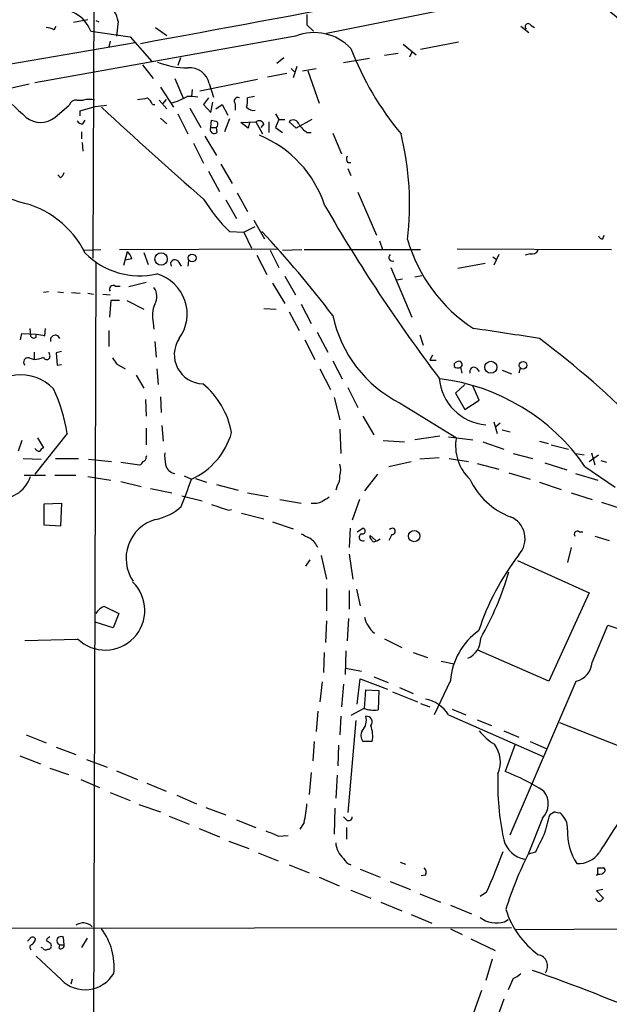
# Model space of a CAD drawing. Extents: x 1 to 1044, y 1 to 881.
# Drawn here: x 282 to 352, y 453 to 569 of the extents above; entities that cross this region are included whole.
import ezdxf

# ---------------------------------------------------------------- set-up
doc = ezdxf.new("R2010")
doc.units = 0
doc.header["$MEASUREMENT"] = 0
doc.layers.add('MAIN', color=5, linetype='CONTINUOUS')

msp = doc.modelspace()

# ---------------------------------------------------------------- linework, layer by layer
at = {"layer": 'MAIN'}
for p, q in [((291.084, 618.9133), (290.83, 541.1046)), ((340.7833, 572.0926), (318.3467, 567.6053)), ((290.2373, 569.2139), (288.544, 568.8753)), ((291.1687, 569.1293), (291.5073, 568.9599)), ((293.7933, 569.0446), (293.624, 567.2666)), ((316.0607, 569.8066), (316.0607, 568.6213)), ((286.258, 568.0286), (286.512, 568.4519)), ((290.576, 567.8593), (295.2327, 567.1819)), ((298.196, 568.2826), (299.5507, 567.3513)), ((316.0607, 568.6213), (316.8227, 567.8593)), ((341.2913, 568.4519), (342.2227, 567.6899)), ((342.4767, 568.5366), (342.9, 568.2826)), ((295.8253, 566.5046), (280.67, 563.8799)), ((314.706, 567.2666), (283.972, 561.7633)), ((292.862, 566.6739), (292.6927, 565.9966)), ((295.2327, 567.1819), (297.7727, 564.3033)), ((329.438, 565.7426), (333.9253, 566.5893)), ((327.406, 566.3353), (328.93, 565.0653)), ((328.422, 565.4039), (328.168, 564.8113)), ((301.1593, 564.7266), (300.8207, 563.7953)), ((313.3513, 564.7266), (312.5047, 564.0493)), ((323.4267, 564.6419), (320.3787, 564.1339)), ((326.8133, 565.2346), (325.2047, 564.9806)), ((296.672, 563.8799), (297.942, 562.2713)), ((314.198, 563.4566), (314.6213, 563.0333)), ((314.8753, 563.7106), (314.452, 562.3559)), ((315.5527, 563.2026), (317.1613, 563.4566)), ((316.1453, 563.2026), (317.5, 559.3926)), ((300.482, 562.2713), (301.498, 559.9006)), ((303.4453, 560.8319), (310.2187, 562.1866)), ((313.69, 562.8639), (311.404, 562.4406)), ((283.2947, 561.5939), (279.8233, 560.8319)), ((298.7887, 561.2553), (300.3127, 558.8846)), ((302.514, 561.0013), (302.4293, 560.1546)), ((304.546, 561.6786), (305.054, 560.0699)), ((288.9673, 559.7313), (289.7293, 559.7313)), ((298.6193, 559.7313), (299.5507, 558.7153)), ((299.466, 559.8159), (299.0427, 559.3079)), ((304.4613, 559.9853), (303.8687, 559.2233)), ((309.88, 560.1546), (309.0333, 559.9853)), ((286.3427, 557.6993), (288.036, 559.1386)), ((289.306, 558.4613), (291.084, 558.9693)), ((289.306, 557.8686), (289.306, 558.4613)), ((291.084, 558.9693), (292.4387, 559.1386)), ((297.8573, 559.2233), (298.1113, 559.2233)), ((302.26, 558.7999), (303.53, 556.5139)), ((303.8687, 559.2233), (304.7153, 558.2919)), ((304.7153, 558.2919), (304.9693, 559.4773)), ((305.308, 558.7153), (306.07, 559.2233)), ((306.07, 559.2233), (306.7473, 557.9533)), ((307.594, 559.3079), (307.594, 558.5459)), ((289.6447, 556.9373), (289.8987, 557.3606)), ((298.7887, 557.6146), (299.5507, 556.9373)), ((300.8207, 558.1226), (302.006, 555.7519)), ((304.7153, 556.5139), (304.8, 557.3606)), ((306.9167, 557.5299), (306.324, 556.0059)), ((308.2713, 557.1066), (310.0493, 557.1913)), ((310.0493, 557.1913), (310.8113, 555.7519)), ((311.5733, 557.1913), (311.5733, 555.9213)), ((312.3353, 558.1226), (312.7587, 557.4453)), ((312.7587, 557.4453), (312.3353, 556.5139)), ((312.7587, 557.4453), (313.436, 557.4453)), ((314.7907, 556.4293), (313.944, 557.1913)), ((316.6533, 557.4453), (314.7907, 556.4293)), ((304.7153, 556.5139), (305.3927, 556.5139)), ((305.4773, 555.9213), (305.3927, 556.5139)), ((309.118, 556.4293), (308.2713, 557.1066)), ((309.2873, 557.1066), (309.118, 556.4293)), ((310.9807, 556.9373), (310.642, 556.5139)), ((312.3353, 556.5139), (313.182, 555.9213)), ((289.4753, 556.0059), (289.4753, 555.1593)), ((304.038, 555.4979), (305.3927, 553.2119)), ((316.0607, 555.9213), (316.5687, 555.9213)), ((319.1087, 555.8366), (320.1247, 553.3813)), ((289.56, 554.7359), (289.6447, 553.7199)), ((302.6833, 554.6513), (303.8687, 552.2806)), ((305.9007, 552.1959), (307.2553, 549.9099)), ((320.8867, 552.3653), (321.2253, 552.3653)), ((320.8867, 551.6879), (321.2253, 550.8413)), ((287.02, 550.5873), (286.6813, 550.9259)), ((304.4613, 551.3493), (305.7313, 548.9786)), ((306.4933, 547.9626), (307.7633, 545.7613)), ((307.848, 548.8093), (309.0333, 546.6079)), ((322.072, 548.8939), (324.2733, 543.8139)), ((309.7953, 545.5919), (311.0653, 543.3906)), ((308.61, 544.1526), (309.9647, 544.8299)), ((306.9167, 544.2373), (308.61, 544.1526)), ((308.61, 544.1526), (309.5413, 542.2899)), ((350.9433, 543.3906), (351.1127, 543.8139)), ((289.814, 542.0359), (291.7613, 542.1206)), ((293.9627, 542.1206), (312.674, 542.2053)), ((313.182, 542.0359), (315.468, 542.1206)), ((315.722, 542.1206), (329.438, 542.1206)), ((324.612, 543.1366), (324.9507, 542.1206)), ((333.756, 542.2053), (351.9593, 542.1206)), ((294.4707, 540.2579), (294.894, 541.8666)), ((295.402, 541.0199), (294.64, 540.8506)), ((296.8413, 541.7819), (297.3493, 540.3426)), ((310.134, 541.4433), (311.3193, 539.1573)), ((311.7427, 542.0359), (312.7587, 540.0039)), ((337.9893, 541.2739), (338.4127, 540.9353)), ((338.6667, 541.5279), (338.074, 540.2579)), ((342.392, 541.6126), (341.7993, 541.4433)), ((291.1687, 540.5966), (290.83, 431.7999)), ((300.8207, 540.7659), (301.244, 540.1733)), ((302.0907, 540.8506), (302.006, 540.1733)), ((325.9667, 540.0039), (328.422, 534.1619)), ((333.8407, 539.9193), (337.058, 540.5119)), ((313.436, 538.9879), (314.706, 536.7866)), ((326.644, 538.5646), (327.3213, 538.6493)), ((328.7607, 538.9033), (329.6073, 539.0726)), ((293.4547, 537.8026), (294.0473, 537.8026)), ((297.0953, 538.2259), (295.0633, 537.7179)), ((311.9967, 538.1413), (313.436, 535.7706)), ((285.5807, 537.1253), (284.988, 537.0406)), ((286.6813, 537.1253), (287.3587, 537.0406)), ((288.29, 537.0406), (289.306, 536.9559)), ((290.2373, 536.9559), (290.9147, 536.8713)), ((292.0153, 536.8713), (292.862, 536.7866)), ((292.9467, 536.1093), (292.7773, 534.1619)), ((293.9627, 536.1093), (292.9467, 536.1093)), ((294.8093, 536.1093), (296.8413, 535.0933)), ((310.9807, 535.1779), (312.42, 535.0933)), ((315.3833, 535.6859), (316.5687, 533.3999)), ((313.944, 534.7546), (315.1293, 532.5533)), ((283.3793, 532.8073), (283.464, 531.9606)), ((285.1573, 531.9606), (285.242, 532.8073)), ((297.942, 533.4846), (298.0267, 532.7226)), ((282.2787, 531.4526), (282.448, 532.2146)), ((282.448, 532.2146), (284.1413, 532.1299)), ((284.1413, 531.7913), (284.1413, 532.1299)), ((292.6927, 532.5533), (292.6927, 530.6906)), ((317.246, 532.3839), (318.516, 530.0133)), ((329.3533, 532.0453), (329.7767, 530.8599)), ((298.1113, 531.2833), (298.2807, 529.4206)), ((315.8067, 531.4526), (316.992, 529.1666)), ((283.2947, 529.3359), (283.8873, 529.1666)), ((283.8873, 530.0133), (283.8873, 529.1666)), ((285.75, 529.6746), (285.6653, 530.0133)), ((287.1047, 530.0979), (286.512, 529.9286)), ((286.512, 529.9286), (286.5967, 528.4893)), ((330.8773, 529.6746), (330.5387, 529.0819)), ((286.5967, 528.4893), (287.1047, 528.5739)), ((293.624, 528.6586), (294.64, 528.0659)), ((319.1087, 528.9973), (320.2093, 526.8806)), ((330.5387, 529.0819), (331.3007, 529.0819)), ((295.91, 527.3039), (296.8413, 525.7799)), ((298.3653, 528.0659), (298.5347, 526.2033)), ((317.5847, 528.0659), (318.8547, 525.6106)), ((336.042, 528.1506), (336.3807, 527.7273)), ((339.09, 527.8966), (340.1907, 527.4733)), ((341.2067, 528.1506), (341.0373, 527.5579)), ((320.8867, 525.8646), (322.072, 523.4939)), ((334.6873, 526.2033), (333.5867, 525.1873)), ((336.3807, 524.3406), (335.6187, 526.0339)), ((298.7887, 524.7639), (298.8733, 522.9013)), ((319.278, 524.6793), (319.9553, 522.0546)), ((333.5867, 525.1873), (334.6873, 523.2399)), ((297.0107, 524.4253), (297.0953, 522.4779)), ((327.0673, 524.0019), (333.6713, 519.9379)), ((334.6873, 523.2399), (336.3807, 524.3406)), ((322.6647, 522.4779), (323.9347, 520.2766)), ((298.958, 521.3773), (299.1273, 519.5146)), ((338.074, 521.8006), (338.4973, 520.4459)), ((338.836, 521.6313), (338.328, 521.2079)), ((287.782, 520.4459), (283.972, 515.6199)), ((297.0953, 521.0386), (297.0953, 519.0913)), ((319.9553, 520.9539), (320.04, 518.0753)), ((331.724, 520.1073), (328.7607, 519.6839)), ((339.09, 520.8693), (340.0213, 520.6153)), ((282.448, 519.5993), (282.0247, 518.3293)), ((284.3107, 519.9379), (284.988, 518.7526)), ((325.0353, 519.5993), (327.5753, 519.4299)), ((332.74, 520.0226), (335.6187, 519.6839)), ((336.804, 519.4299), (339.2593, 518.5833)), ((343.4927, 519.5146), (344.5087, 519.2606)), ((344.8473, 519.0913), (346.8793, 518.5833)), ((297.0953, 517.6519), (297.18, 517.8213)), ((340.36, 518.0753), (342.646, 517.4826)), ((347.726, 518.0753), (348.742, 517.9059)), ((349.3347, 517.1439), (350.4353, 517.9059)), ((349.5887, 518.1599), (350.012, 516.7206)), ((282.6173, 517.4826), (284.734, 517.3979)), ((286.4273, 517.4826), (289.1367, 517.4826)), ((290.322, 517.3979), (293.0313, 517.1439)), ((294.132, 517.0593), (296.3333, 516.7206)), ((325.7127, 516.5513), (328.3373, 517.1439)), ((331.6393, 517.5673), (329.3533, 517.3979)), ((332.8247, 517.4826), (335.1107, 517.1439)), ((336.1267, 516.8899), (338.6667, 516.2126)), ((344.0853, 516.9746), (346.71, 516.1279)), ((348.8267, 516.5513), (352.3827, 514.0959)), ((350.6893, 517.2286), (351.3667, 517.0593)), ((282.702, 515.5353), (285.242, 515.5353)), ((286.3427, 515.5353), (288.798, 515.5353)), ((301.5827, 515.4506), (302.4293, 515.0273)), ((324.358, 515.6199), (322.834, 513.6726)), ((339.852, 515.7893), (342.392, 515.0273)), ((347.726, 515.7046), (350.3507, 514.9426)), ((290.2373, 515.3659), (292.9467, 514.9426)), ((294.132, 514.7733), (296.5027, 514.1806)), ((302.9373, 515.1119), (304.2073, 514.6886)), ((305.3927, 514.4346), (307.9327, 513.7573)), ((319.6167, 514.2653), (319.4473, 513.7573)), ((343.4927, 514.6886), (346.0327, 513.8419)), ((297.6033, 513.9266), (300.1433, 513.4186)), ((301.3287, 513.0799), (303.6993, 512.4873)), ((309.0333, 513.4186), (311.4887, 512.9953)), ((347.218, 513.4186), (349.6733, 512.6566)), ((285.0727, 512.1486), (287.1047, 512.2333)), ((285.0727, 509.6086), (285.0727, 512.1486)), ((287.1047, 512.2333), (287.02, 509.5239)), ((312.8433, 512.6566), (315.3833, 512.2333)), ((322.2413, 512.6566), (321.3947, 510.2013)), ((350.774, 512.3179), (353.2293, 511.5559)), ((306.832, 511.3866), (307.1707, 511.4713)), ((308.356, 511.0479), (310.9807, 510.3706)), ((287.02, 509.5239), (285.0727, 509.6086)), ((311.9967, 510.0319), (314.452, 509.1853)), ((321.1407, 509.2699), (321.056, 506.9839)), ((321.9873, 508.8466), (322.6647, 509.2699)), ((323.5113, 508.1693), (323.5113, 508.4233)), ((323.5113, 508.4233), (324.1887, 507.8306)), ((326.0513, 508.5079), (325.7127, 507.8306)), ((348.1493, 508.8466), (348.5727, 508.8466)), ((350.012, 508.3386), (351.7053, 507.8306)), ((321.056, 506.2219), (321.4793, 503.2586)), ((347.218, 506.9839), (346.7947, 505.2059)), ((316.3993, 505.5446), (315.8913, 504.7826)), ((317.754, 506.0526), (318.3467, 503.2586)), ((340.868, 505.4599), (349.3347, 501.6499)), ((318.3467, 502.1579), (318.3467, 499.5333)), ((321.056, 501.9039), (321.056, 499.7026)), ((321.9027, 502.0733), (322.326, 500.1259)), ((349.3347, 501.6499), (344.5933, 491.2359)), ((292.1847, 500.0413), (293.878, 499.1946)), ((293.878, 499.1946), (293.2007, 497.5013)), ((293.2007, 497.5013), (291.084, 498.1786)), ((318.3467, 498.3479), (318.262, 495.8079)), ((320.9713, 498.6019), (320.802, 495.9773)), ((349.6733, 493.4373), (351.536, 497.8399)), ((351.536, 497.8399), (354.7533, 496.7393)), ((288.9673, 496.1466), (282.7867, 495.9773)), ((325.2047, 496.2313), (327.2367, 495.2153)), ((318.0927, 494.6226), (318.008, 492.2519)), ((320.6327, 494.7919), (320.548, 491.9979)), ((328.5913, 494.6226), (330.2847, 494.0299)), ((344.5933, 491.2359), (336.2113, 494.8766)), ((331.8933, 493.6066), (333.4173, 493.2679)), ((320.6327, 492.7599), (322.4953, 492.4213)), ((317.8387, 491.1513), (317.5847, 488.7806)), ((321.9873, 488.5266), (322.326, 491.4899)), ((322.326, 491.4899), (325.5433, 490.3046)), ((323.9347, 491.7439), (325.628, 491.0666)), ((332.994, 491.3206), (331.0467, 487.2566)), ((340.0213, 473.1173), (347.8107, 491.2359)), ((320.3787, 490.8973), (320.1247, 488.1879)), ((322.834, 488.0186), (323.0033, 490.2199)), ((323.0033, 490.2199), (324.5273, 490.1353)), ((324.5273, 490.1353), (324.4427, 487.8493)), ((326.136, 489.9659), (329.0993, 488.7806)), ((326.9827, 490.4739), (328.5913, 489.7966)), ((317.3307, 487.6799), (317.1613, 485.3093)), ((322.7493, 488.0186), (321.2253, 487.1719)), ((329.438, 488.6113), (330.5387, 488.1879)), ((333.1633, 487.9339), (334.772, 487.2566)), ((320.04, 487.0873), (319.9553, 484.8859)), ((321.818, 486.5793), (320.8867, 475.7419)), ((332.74, 487.2566), (343.916, 482.3459)), ((336.1267, 486.6639), (337.82, 485.9866)), ((339.2593, 485.3939), (341.0373, 484.6319)), ((355.2613, 482.5999), (345.8633, 486.3253)), ((282.956, 484.8859), (285.3267, 483.9546)), ((316.9073, 484.1239), (316.738, 481.8379)), ((323.7653, 484.1239), (322.6647, 484.1239)), ((342.392, 484.1239), (344.2547, 483.2773)), ((286.512, 483.4466), (288.798, 482.5999)), ((319.786, 483.7006), (319.7013, 481.2453)), ((340.614, 483.7853), (339.4287, 480.5679)), ((282.194, 482.4306), (284.6493, 481.4993)), ((290.068, 482.0073), (292.5233, 481.0759)), ((285.75, 480.9913), (287.9513, 480.2293)), ((293.624, 480.6526), (296.0793, 479.6366)), ((289.3907, 479.6366), (291.592, 478.7053)), ((316.5687, 480.4833), (316.3147, 477.8586)), ((319.6167, 480.1446), (319.4473, 477.4353)), ((297.18, 479.2133), (299.466, 478.2819)), ((292.862, 478.1126), (295.2327, 477.1813)), ((300.736, 477.7739), (303.022, 476.7579)), ((296.2487, 476.6733), (298.7887, 475.8266)), ((304.1227, 476.3346), (306.4933, 475.4879)), ((319.3627, 476.2499), (319.278, 473.2019)), ((299.8047, 475.3186), (302.1753, 474.3873)), ((307.7633, 474.8953), (310.0493, 473.9639)), ((320.7173, 474.8953), (320.3787, 475.2339)), ((343.8313, 475.0646), (342.138, 470.8313)), ((345.2707, 475.8266), (344.678, 475.4879)), ((303.3607, 473.8793), (305.7313, 472.8633)), ((315.722, 474.5566), (315.214, 473.7946)), ((320.7173, 473.9639), (320.7173, 472.6093)), ((312.674, 472.9479), (313.8593, 473.0326)), ((306.832, 472.3553), (309.2027, 471.5086)), ((310.3033, 471.0006), (312.674, 470.0693)), ((342.9847, 471.0853), (342.138, 470.8313)), ((313.944, 469.5613), (316.3147, 468.6299)), ((322.326, 469.0533), (324.6967, 468.1219)), ((327.0673, 469.8999), (327.66, 469.6459)), ((350.3507, 468.5453), (350.3507, 469.2226)), ((317.5, 468.1219), (319.8707, 467.1059)), ((330.0307, 468.3759), (329.5227, 468.2913)), ((325.882, 467.6139), (328.2527, 466.6826)), ((350.9433, 466.6826), (350.1813, 466.5133)), ((321.2253, 466.5979), (323.596, 465.6666)), ((329.3533, 466.1746), (331.8087, 465.1586)), ((337.2273, 466.3439), (336.4653, 465.8359)), ((350.1813, 466.5133), (351.028, 465.6666)), ((324.7813, 465.1586), (327.2367, 464.1426)), ((332.994, 464.8199), (335.4493, 463.8039)), ((328.3373, 463.7193), (330.7927, 462.7033)), ((261.2813, 462.1106), (340.1907, 462.1953)), ((332.994, 462.0259), (334.3487, 461.3486)), ((339.344, 462.8726), (339.7673, 463.1266)), ((340.6987, 461.9413), (398.1873, 462.2799)), ((283.3793, 460.8406), (283.1253, 460.5866)), ((287.4433, 460.1633), (287.3587, 461.0099)), ((290.1527, 460.9253), (289.4753, 459.8246)), ((335.3647, 460.8406), (338.2433, 459.4859)), ((284.9033, 459.7399), (284.734, 459.8246)), ((285.8347, 460.3326), (285.9193, 460.0786)), ((286.8507, 459.7399), (286.9353, 460.1633)), ((286.9353, 460.1633), (287.4433, 460.1633)), ((287.1047, 456.0146), (284.1413, 458.8086)), ((337.9047, 458.4699), (337.1427, 455.9299)), ((288.3747, 456.0993), (288.2053, 455.5066)), ((340.36, 456.1839), (339.7673, 454.8293)), ((336.6347, 454.7446), (335.7033, 452.1199)), ((339.2593, 453.7286), (338.4127, 451.3579))]:
    msp.add_line(p, q, dxfattribs=at)
for centre, radius in [((298.8644, 540.9994), 0.7282), ((302.524, 541.1263), 0.4598), ((337.7383, 528.2362), 0.7063), ((341.5393, 528.472), 0.4484), ((328.7074, 508.339), 0.67)]:
    msp.add_circle(centre, radius, dxfattribs=at)
for centre, radius, start, end in [((-2299.9796, 14711.0021), 14380.907, 280.40149337, 280.63067606), ((286.9334, 566.5027), 3.8869, 20.426654, 101.276977), ((290.6461, 568.466), 3.1999, 10.417271, 31.654071), ((317.1174, 528.1508), 54.4655, 37.768355, 51.150963), ((285.2115, 566.0257), 2.2598, 62.413275, 87.077961), ((316.9168, 561.7962), 5.9002, 43.094874, 112.005537), ((342.1419, 568.3788), 0.3701, 25.235729, 225.831902), ((354.8968, 578.8532), 36.1032, 201.149081, 219.78196), ((301.8915, 572.6136), 9.073, 247.709, 270.723082), ((302.2157, 561.1641), 2.3864, 12.450423, 95.041185), ((1106.6524, 1448.3226), 1213.1305, 227.0064973, 227.2356872), ((288.8459, 558.8941), 0.846, 81.749211, 163.201506), ((290.3643, 557.4019), 2.4144, 74.751542, 105.248458), ((254.322, 856.2506), 299.3613, 278.018218, 278.247401), ((296.0357, 558.4181), 1.9916, 23.846818, 51.896418), ((298.0948, 566.8505), 7.7121, 284.752865, 299.746632), ((302.2177, 555.0349), 5.1283, 79.055986, 93.313384), ((307.9044, 559.6043), 0.4292, 62.587157, 223.678315), ((305.6856, 559.689), 3.3608, 346.151892, 5.057985), ((738.3616, 1042.1531), 657.9701, 227.2636334, 228.6731552), ((309.7532, 559.6046), 1.0796, 221.827455, 281.297443), ((284.6494, 559.8219), 2.7153, 231.417304, 308.581047), ((289.56, 557.6148), 0.6827, 209.760495, 277.126057), ((347.4592, 726.5832), 174.5167, 255.851148, 256.080355), ((305.0399, 556.9019), 0.5245, 312.279569, 33.490094), ((310.4011, 556.6467), 0.6483, 26.628283, 122.861599), ((314.4494, 556.7164), 0.6935, 11.327758, 136.782064), ((305.1386, 556.272), 0.4875, 150.253661, 314.002785), ((318.1355, 558.9277), 3.6528, 214.616288, 235.389367), ((305.31, 543.0629), 13.5424, 18.167232, 67.590409), ((293.6853, 547.4566), 34.4794, 353.085859, 13.921178), ((321.334, 552.8007), 0.6243, 148.453829, 224.227622), ((286.3432, 551.5182), 1.1509, 306.018589, 342.906421), ((278.1712, 538.0392), 10.4729, 67.411025, 147.640463), ((322.7695, 560.0437), 22.3865, 212.403431, 224.916027), ((279.8943, 536.8178), 11.131, 26.00013, 78.076587), ((483.5347, 642.2153), 190.6693, 209.859695, 217.189257), ((225.1952, 463.3653), 117.7112, 37.07662, 43.396068), ((345.8073, 548.4427), 18.616, 196.017689, 237.12841), ((350.8756, 543.8393), 0.4538, 194.027058, 278.580088), ((296.3808, 548.2238), 9.1985, 225.195557, 282.459017), ((293.7504, 540.6048), 1.7029, 14.108052, 47.813219), ((326.1538, 541.1803), 0.4412, 128.023034, 290.081846), ((342.5755, 542.445), 0.8524, 257.56816, 331.318192), ((300.4703, 540.4302), 0.4852, 43.7726, 211.970335), ((297.0316, 534.5205), 4.9062, 323.785966, 74.226087), ((293.2007, 537.4639), 0.4234, 53.132809, 216.867191), ((296.6267, 536.5969), 1.7419, 328.465336, 36.512017), ((301.3892, 534.3266), 3.5486, 157.476888, 193.726091), ((333.8147, 537.4313), 15.0292, 191.90358, 243.323447), ((247.9773, -69.8356), 608.9945, 80.9764074, 81.717697), ((283.8591, 532.1017), 0.4195, 199.652905, 312.275527), ((326.9749, 786.0491), 257.5067, 260.424926, 260.654106), ((286.385, 531.4526), 0.5656, 17.099005, 197.099005), ((303.8578, 529.7253), 3.4382, 146.521614, 268.770065), ((277.8609, 444.3133), 109.226, 44.561122, 53.067008), ((283.1753, 528.8318), 0.518, 76.674619, 221.391953), ((283.9529, 531.3942), 2.2286, 268.313199, 297.675799), ((285.369, 529.5476), 0.4016, 198.434949, 18.434949), ((462.7109, 656.0091), 211.6803, 216.756654, 216.985815), ((333.8595, 528.4516), 0.4614, 92.33528, 196.58506), ((333.8569, 528.8051), 0.6547, 227.822852, 299.501727), ((333.9912, 528.5646), 0.3791, 299.735512, 113.387095), ((164.914, 485.5466), 174.5654, 13.925632, 14.154815), ((335.7456, 527.7454), 0.5019, 53.81488, 201.934951), ((282.3191, 522.0279), 5.3202, 43.577344, 150.107914), ((297.6502, 518.805), 9.6756, 10.273385, 50.658221), ((337.6463, 527.4689), 6.0281, 184.792216, 265.207785), ((328.7725, 502.6702), 24.3896, 34.690176, 83.049346), ((269.3886, 517.6804), 18.6001, 8.550536, 25.525047), ((298.845, 522.9095), 8.6589, 294.452881, 344.053786), ((338.9988, 518.9644), 5.4157, 169.644528, 226.633287), ((284.5504, 518.9923), 0.6632, 209.286216, 271.2356), ((285.2841, 518.0332), 0.778, 112.371722, 157.628278), ((305.0966, 517.7787), 5.8124, 176.239628, 190.488677), ((296.0369, 517.4405), 0.7785, 292.378134, 337.605454), ((296.6465, 517.5842), 0.4539, 284.051552, 8.578205), ((300.7298, 517.0772), 1.3949, 194.812348, 259.766432), ((317.2892, 516.128), 2.7508, 345.744007, 14.253974), ((318.1068, 515.3376), 1.852, 324.618412, 3.498175), ((279.8917, 516.4986), 3.7476, 258.522761, 342.407291), ((254.8554, 530.7266), 50.0973, 337.81497, 341.737205), ((342.9812, 518.5665), 8.4755, 204.681844, 249.559868), ((475.1434, 1019.7322), 535.4848, 251.451299, 251.680478), ((316.9497, 514.223), 2.0259, 259.159872, 296.028765), ((445.2619, 301.0068), 246.8296, 120.851159, 121.080342), ((296.919, 516.6499), 6.4909, 281.346287, 311.783816), ((299.4975, 505.703), 4.7641, 105.854042, 214.499975), ((338.9888, 508.0321), 2.7905, 317.232117, 68.284377), ((442.8912, 762.3384), 283.981, 243.320357, 243.54954), ((322.6297, 508.1961), 0.4187, 108.724909, 299.203459), ((322.58, 508.9312), 0.3491, 255.955794, 75.959776), ((326.1021, 508.8805), 0.376, 262.236206, 144.166465), ((347.9377, 508.5502), 0.3642, 54.476953, 215.523047), ((315.1353, 506.0706), 2.3778, 22.587613, 57.887341), ((196.6691, 423.2326), 152.6538, 33.578089, 33.807251), ((323.5117, 509.7352), 2.1013, 279.264639, 304.32835), ((365.1031, 487.6837), 30.3265, 142.519092, 161.786346), ((304.8464, 514.3499), 36.4739, 330.367426, 343.687567), ((292.2693, 499.5756), 4.6735, 226.081971, 46.081088), ((292.8116, 498.2561), 1.8921, 109.349497, 150.263006), ((326.1352, 499.5635), 3.3949, 193.494289, 231.445884), ((340.8283, 490.7467), 7.8553, 125.238028, 175.810293), ((334.0749, 496.2319), 2.4765, 292.584628, 1.943759), ((347.243, 493.6049), 2.4361, 283.476065, 356.054976), ((329.321, 485.1853), 3.9975, 31.208337, 79.773738), ((323.9769, 491.7438), 3.9223, 251.760915, 276.820438), ((321.3015, 486.6131), 1.7666, 316.360052, 15.57029), ((323.0638, 486.41), 0.68, 321.49545, 95.104413), ((323.4577, 484.8146), 1.0516, 146.57437, 221.055742), ((320.0532, 484.7256), 3.7605, 350.792916, 19.592331), ((341.5092, 489.2756), 6.4319, 217.121641, 238.606033), ((335.4348, 481.6916), 3.4356, 336.358399, 37.54734), ((330.1897, 456.3748), 25.8972, 57.771238, 69.098856), ((369.7607, 479.1009), 31.2023, 177.772045, 192.16709), ((342.023, 476.7729), 2.4876, 316.628856, 37.343904), ((298.7275, 478.2981), 17.4015, 347.583867, 354.922127), ((320.9955, 475.1856), 0.4021, 226.219304, 6.898796), ((936.9955, 304.9759), 616.3719, 163.9403382, 164.1695186), ((345.6941, 476.6737), 0.947, 243.443066, 280.291859), ((344.3478, 473.8178), 2.4493, 357.475086, 51.774583), ((410.2513, 434.9522), 69.7661, 144.818452, 148.888625), ((353.3647, 473.3852), 6.578, 177.170652, 213.750462), ((305.6628, 457.966), 16.5413, 64.921439, 70.315047), ((342.3324, 473.3638), 3.1856, 195.27389, 258.819518), ((851.4523, 218.1215), 567.9172, 153.320348, 153.549549), ((322.1994, 472.3979), 2.7603, 184.404914, 228.729327), ((321.8938, 471.1553), 1.7285, 208.772891, 247.247545), ((281.2465, 491.7393), 61.4718, 335.598826, 340.450843), ((377.688, 452.7309), 39.8927, 153.01693, 163.123857), ((348.0154, 472.8296), 3.1013, 267.780645, 323.860976), ((329.4804, 468.7061), 0.6418, 329.034712, 53.592573), ((350.6894, 638.5725), 169.3502, 269.885409, 270.114558), ((350.9009, 468.9263), 0.3224, 336.806076, 66.782742), ((350.4611, 468.1807), 0.3009, 111.525594, 158.431988), ((350.4475, 469.4461), 0.9902, 264.39016, 319.217958), ((350.52, 465.7194), 0.4265, 187.110023, 293.385554), ((435.5586, 380.7973), 119.7841, 134.885442, 135.114558), ((349.5243, 467.4349), 10.4868, 197.325669, 233.749687), ((338.3817, 465.83), 3.11, 231.960527, 288.024223), ((289.6727, 461.2271), 1.503, 44.466254, 125.590414), ((285.9447, 457.5859), 7.385, 353.708558, 36.956946), ((283.718, 460.6712), 0.3787, 26.571817, 153.428183), ((283.0547, 460.996), 1.014, 304.793431, 351.184242), ((286.0461, 460.3752), 0.778, 112.371722, 157.628278), ((287.0513, 460.6345), 0.4852, 50.687329, 256.169938), ((283.6898, 459.8528), 0.3155, 100.312965, 243.434949), ((285.2381, 459.967), 0.4046, 214.14965, 309.604292), ((370.2479, 587.4903), 152.6259, 236.192738, 236.421942), ((285.5949, 459.9797), 0.3391, 253.045081, 16.954919), ((287.0623, 460.0701), 0.3922, 237.347287, 13.745728), ((343.0888, 457.6564), 1.3421, 323.669735, 79.937615), ((289.8984, 458.8013), 3.9459, 224.928129, 329.128878), ((339.4438, 458.6516), 2.6323, 290.368798, 314.576735), ((282.597, 282.835), 184.3353, 66.095104, 70.988397)]:
    msp.add_arc(centre, radius, start, end, dxfattribs=at)

doc.saveas('drawing.dxf')
